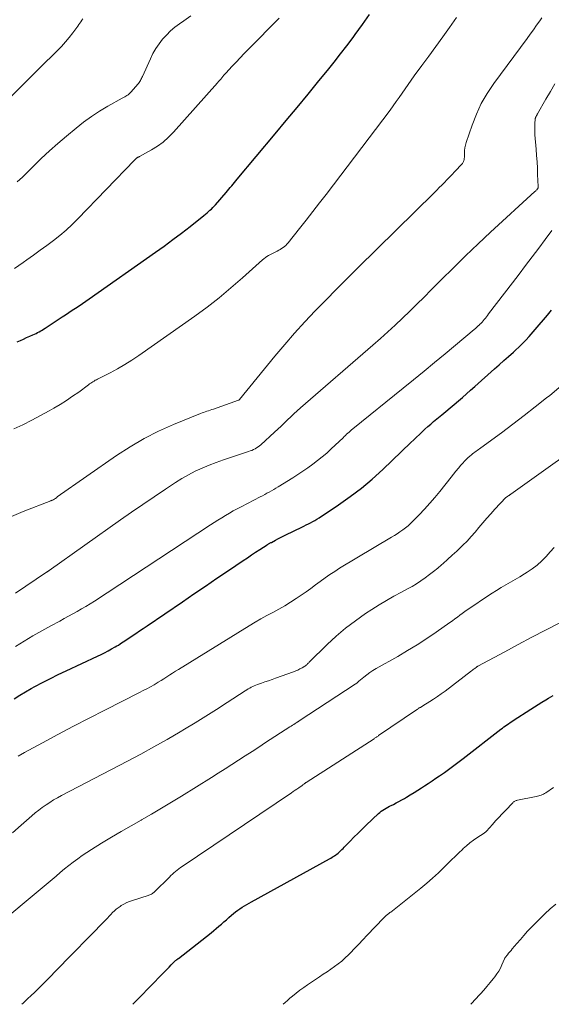
# Model space of a CAD drawing. Units: feet. Extents: x 1955000 to 1960000, y 540000 to 545002.
# Drawn here: x 1956691 to 1956813, y 540000 to 540225 of the extents above; entities that cross this region are included whole.
import ezdxf

# ---------------------------------------------------------------- set-up
doc = ezdxf.new("R2010")
doc.units = ezdxf.units.FT
doc.header["$LTSCALE"] = 100
doc.header["$MEASUREMENT"] = 0
doc.layers.add('CONTOUR INDEX', color=32, linetype='Continuous', lineweight=25)
doc.layers.add('CONTOUR INTERMEDIATE', color=40, linetype='Continuous', lineweight=15)

msp = doc.modelspace()

# ---------------------------------------------------------------- linework, layer by layer
at = {"layer": 'CONTOUR INDEX', "flags": 128}
for points, elevation in [([(1956690.45, 540151.51), (1956691.16, 540151.83), (1956691.88, 540152.14), (1956692.6, 540152.46), (1956693.32, 540152.77), (1956694.05, 540153.09), (1956694.41, 540153.25), (1956694.77, 540153.42), (1956695.12, 540153.61), (1956695.47, 540153.8), (1956695.81, 540154), (1956696.15, 540154.2), (1956696.49, 540154.41), (1956696.82, 540154.63), (1956700.7, 540157.19), (1956701.48, 540157.7), (1956702.26, 540158.21), (1956703.04, 540158.72), (1956703.82, 540159.23), (1956704.6, 540159.74), (1956705.38, 540160.26), (1956706.15, 540160.78), (1956706.91, 540161.31), (1956722.08, 540171.98), (1956724.09, 540173.42), (1956726.09, 540174.89), (1956728.06, 540176.38), (1956730.02, 540177.9), (1956733.2, 540180.42), (1956733.55, 540180.7), (1956733.89, 540180.99), (1956734.23, 540181.28), (1956734.56, 540181.58), (1956734.89, 540181.88), (1956735.21, 540182.19), (1956735.51, 540182.52), (1956735.81, 540182.85), (1956738.26, 540185.63), (1956738.59, 540186.01), (1956738.91, 540186.39), (1956739.23, 540186.78), (1956739.55, 540187.17), (1956739.86, 540187.57), (1956740.17, 540187.96), (1956740.49, 540188.35), (1956740.81, 540188.73), (1956749.5, 540199.08), (1956752.02, 540202.09), (1956754.53, 540205.12), (1956757.03, 540208.15), (1956759.53, 540211.2), (1956761.48, 540213.59), (1956762.98, 540215.45), (1956764.45, 540217.33), (1956765.9, 540219.22), (1956767.33, 540221.14), (1956767.82, 540221.81), (1956769.47, 540224.08), (1956771.1, 540226.37)], 940), ([(1956689.74, 540069.84), (1956691.02, 540070.68), (1956692.32, 540071.46), (1956693.65, 540072.21), (1956694.49, 540072.67), (1956696.26, 540073.6), (1956698.04, 540074.52), (1956699.83, 540075.4), (1956701.64, 540076.26), (1956708.82, 540079.6), (1956709.64, 540079.99), (1956710.45, 540080.4), (1956711.25, 540080.82), (1956712.04, 540081.26), (1956712.87, 540081.73), (1956713.24, 540081.95), (1956713.61, 540082.17), (1956713.98, 540082.41), (1956714.34, 540082.64), (1956714.7, 540082.88), (1956715.06, 540083.12), (1956715.42, 540083.36), (1956715.78, 540083.6), (1956716.76, 540084.26), (1956717.61, 540084.83), (1956718.46, 540085.4), (1956719.31, 540085.97), (1956720.16, 540086.54), (1956728.28, 540092.07), (1956730.91, 540093.86), (1956733.54, 540095.65), (1956736.17, 540097.43), (1956738.8, 540099.21), (1956742.2, 540101.51), (1956743.13, 540102.14), (1956744.08, 540102.76), (1956745.02, 540103.38), (1956745.97, 540104), (1956747.63, 540105.06), (1956747.75, 540105.14), (1956747.87, 540105.22), (1956748, 540105.29), (1956748.12, 540105.37), (1956748.24, 540105.44), (1956748.37, 540105.51), (1956748.5, 540105.58), (1956748.62, 540105.65), (1956749.55, 540106.14), (1956750.14, 540106.46), (1956750.74, 540106.76), (1956751.33, 540107.06), (1956751.93, 540107.36), (1956755.58, 540109.13), (1956756.08, 540109.38), (1956756.59, 540109.63), (1956757.09, 540109.88), (1956757.6, 540110.14), (1956758.1, 540110.4), (1956758.59, 540110.68), (1956759.07, 540110.97), (1956759.54, 540111.27), (1956764.02, 540114.24), (1956766.67, 540116.1), (1956769.25, 540118.05), (1956771.72, 540120.13), (1956774.13, 540122.31), (1956780.59, 540128.48), (1956781.23, 540129.09), (1956781.87, 540129.7), (1956782.51, 540130.31), (1956783.14, 540130.92), (1956783.79, 540131.52), (1956784.44, 540132.12), (1956785.11, 540132.7), (1956785.78, 540133.27), (1956787.63, 540134.79), (1956788.58, 540135.58), (1956789.53, 540136.38), (1956790.48, 540137.18), (1956791.43, 540137.99), (1956792.37, 540138.81), (1956793.3, 540139.62), (1956794.24, 540140.45), (1956795.17, 540141.27), (1956799.69, 540145.3), (1956800.77, 540146.26), (1956801.86, 540147.22), (1956802.94, 540148.18), (1956804.03, 540149.14), (1956804.55, 540149.6), (1956805.36, 540150.35), (1956806.15, 540151.11), (1956806.9, 540151.9), (1956807.64, 540152.72), (1956808.09, 540153.23), (1956809.03, 540154.33), (1956809.96, 540155.42), (1956810.89, 540156.53), (1956811.81, 540157.63), (1956812.75, 540158.74)], 960), ([(1956716.88, 540000), (1956718.35, 540001.47), (1956723.71, 540006.96), (1956724.21, 540007.47), (1956724.71, 540007.98), (1956725.21, 540008.49), (1956725.71, 540009), (1956726.54, 540009.85), (1956726.62, 540009.93), (1956726.71, 540010.01), (1956726.8, 540010.09), (1956726.9, 540010.16), (1956727, 540010.24), (1956727.04, 540010.27), (1956727.09, 540010.31), (1956727.14, 540010.34), (1956727.19, 540010.38), (1956727.24, 540010.41), (1956727.29, 540010.44), (1956727.33, 540010.48), (1956727.38, 540010.51), (1956734.83, 540016.38), (1956735.43, 540016.86), (1956736.02, 540017.34), (1956736.6, 540017.84), (1956737.18, 540018.34), (1956737.76, 540018.85), (1956738.33, 540019.35), (1956738.92, 540019.85), (1956739.5, 540020.35), (1956739.97, 540020.75), (1956740.45, 540021.13), (1956740.94, 540021.51), (1956741.44, 540021.86), (1956741.96, 540022.2), (1956742.48, 540022.53), (1956743.01, 540022.85), (1956743.55, 540023.16), (1956744.08, 540023.46), (1956761.95, 540033.29), (1956762.24, 540033.45), (1956762.53, 540033.62), (1956762.81, 540033.8), (1956763.08, 540033.98), (1956763.36, 540034.17), (1956763.62, 540034.36), (1956763.88, 540034.57), (1956764.13, 540034.79), (1956764.2, 540034.85), (1956764.48, 540035.11), (1956764.76, 540035.37), (1956765.03, 540035.63), (1956765.3, 540035.9), (1956766.63, 540037.29), (1956767.54, 540038.22), (1956768.46, 540039.14), (1956769.39, 540040.05), (1956770.33, 540040.95), (1956773.13, 540043.6), (1956773.46, 540043.89), (1956773.8, 540044.16), (1956774.15, 540044.42), (1956774.51, 540044.65), (1956774.89, 540044.87), (1956775.26, 540045.09), (1956775.65, 540045.29), (1956776.04, 540045.49), (1956776.55, 540045.73), (1956777.19, 540046.05), (1956777.83, 540046.39), (1956778.46, 540046.73), (1956779.08, 540047.09), (1956779.57, 540047.38), (1956780.43, 540047.89), (1956781.28, 540048.41), (1956782.13, 540048.95), (1956782.97, 540049.49), (1956783.67, 540049.95), (1956784.54, 540050.52), (1956785.41, 540051.1), (1956786.28, 540051.68), (1956787.15, 540052.26), (1956787.61, 540052.58), (1956788.24, 540053.01), (1956788.86, 540053.45), (1956789.48, 540053.9), (1956790.1, 540054.36), (1956790.71, 540054.82), (1956791.32, 540055.28), (1956791.92, 540055.75), (1956792.53, 540056.22), (1956801.19, 540062.92), (1956801.53, 540063.18), (1956801.87, 540063.43), (1956802.22, 540063.68), (1956802.57, 540063.93), (1956802.93, 540064.17), (1956803.29, 540064.41), (1956803.64, 540064.64), (1956804, 540064.88), (1956808.04, 540067.49), (1956808.89, 540068.03), (1956809.73, 540068.56), (1956810.58, 540069.09), (1956811.43, 540069.62), (1956812.04, 540069.99), (1956812.59, 540070.32), (1956813.15, 540070.66)], 980)]:
    msp.add_lwpolyline(points, dxfattribs=dict(at, elevation=elevation))
at = {"layer": 'CONTOUR INTERMEDIATE', "flags": 128}
for points, elevation in [([(1956682.22, 540200.89), (1956695.31, 540213.87), (1956695.33, 540213.89), (1956695.34, 540213.9), (1956695.36, 540213.92), (1956695.38, 540213.94), (1956695.44, 540214), (1956695.46, 540214.02), (1956695.48, 540214.03), (1956695.49, 540214.05), (1956695.51, 540214.06), (1956699.65, 540218.11), (1956700.59, 540219.08), (1956701.5, 540220.08), (1956702.36, 540221.12), (1956703.18, 540222.19), (1956704.29, 540223.72), (1956704.53, 540224.05), (1956704.76, 540224.38), (1956704.99, 540224.72), (1956705.21, 540225.06), (1956705.43, 540225.4)], 928), ([(1956688.63, 540111.35), (1956691.81, 540112.69), (1956698.15, 540115.16), (1956698.2, 540115.18), (1956698.25, 540115.2), (1956698.3, 540115.22), (1956698.35, 540115.24), (1956698.4, 540115.25), (1956698.44, 540115.27), (1956698.49, 540115.29), (1956698.54, 540115.31), (1956698.67, 540115.37), (1956698.72, 540115.4), (1956698.77, 540115.42), (1956698.82, 540115.45), (1956698.87, 540115.48), (1956698.92, 540115.51), (1956698.97, 540115.54), (1956699.01, 540115.57), (1956699.06, 540115.61), (1956699.18, 540115.7), (1956699.29, 540115.78), (1956699.4, 540115.86), (1956699.5, 540115.94), (1956699.61, 540116.02), (1956713.19, 540125.48), (1956716.31, 540127.5), (1956719.5, 540129.38), (1956722.82, 540131.05), (1956726.21, 540132.57), (1956732.39, 540135.09), (1956732.76, 540135.24), (1956733.12, 540135.38), (1956733.5, 540135.51), (1956733.87, 540135.63), (1956734.25, 540135.75), (1956734.63, 540135.87), (1956735, 540136), (1956735.37, 540136.12), (1956741.13, 540138.15), (1956741.15, 540138.15), (1956741.17, 540138.16), (1956741.18, 540138.17), (1956741.2, 540138.18), (1956741.27, 540138.23), (1956741.28, 540138.24), (1956741.32, 540138.29), (1956749.44, 540148.21), (1956751.67, 540150.87), (1956753.95, 540153.49), (1956756.28, 540156.04), (1956758.66, 540158.57), (1956761.08, 540161.05), (1956763.52, 540163.52), (1956765.97, 540165.98), (1956768.43, 540168.42), (1956785.87, 540185.61), (1956786.47, 540186.2), (1956787.06, 540186.78), (1956787.65, 540187.37), (1956788.25, 540187.95), (1956788.83, 540188.54), (1956789.42, 540189.14), (1956789.99, 540189.75), (1956790.55, 540190.36), (1956792.35, 540192.32), (1956792.46, 540192.47), (1956792.56, 540192.62), (1956792.64, 540192.78), (1956792.7, 540192.96), (1956792.74, 540193.14), (1956792.78, 540193.32), (1956792.8, 540193.5), (1956792.81, 540193.69), (1956792.83, 540194.6), (1956792.87, 540195.24), (1956792.95, 540195.87), (1956793.09, 540196.49), (1956793.26, 540197.1), (1956794.57, 540201.04), (1956795.55, 540203.55), (1956796.68, 540205.99), (1956798.03, 540208.31), (1956799.53, 540210.55), (1956807.15, 540220.84), (1956807.89, 540221.86), (1956808.63, 540222.87), (1956809.36, 540223.9), (1956810.09, 540224.93), (1956810.54, 540225.58)], 948), ([(1956689.63, 540131.57), (1956691.7, 540132.55), (1956693.76, 540133.56), (1956695.78, 540134.63), (1956697.79, 540135.74), (1956698.81, 540136.32), (1956700.28, 540137.19), (1956701.72, 540138.09), (1956703.13, 540139.05), (1956704.51, 540140.03), (1956706.76, 540141.69), (1956707.01, 540141.87), (1956707.26, 540142.05), (1956707.52, 540142.22), (1956707.78, 540142.38), (1956708.04, 540142.54), (1956708.31, 540142.7), (1956708.58, 540142.85), (1956708.85, 540142.99), (1956711.72, 540144.45), (1956713.4, 540145.36), (1956715.06, 540146.31), (1956716.68, 540147.33), (1956718.27, 540148.39), (1956731.07, 540157.4), (1956733.89, 540159.46), (1956736.67, 540161.59), (1956739.36, 540163.82), (1956742.01, 540166.11), (1956746.57, 540170.22), (1956746.9, 540170.5), (1956747.25, 540170.76), (1956747.61, 540170.99), (1956747.98, 540171.21), (1956749.96, 540172.27), (1956750.31, 540172.46), (1956750.64, 540172.65), (1956750.97, 540172.86), (1956751.3, 540173.07), (1956751.61, 540173.31), (1956751.91, 540173.56), (1956752.18, 540173.83), (1956752.44, 540174.13), (1956755.05, 540177.4), (1956756.6, 540179.34), (1956758.13, 540181.3), (1956759.66, 540183.26), (1956761.17, 540185.23), (1956775.81, 540204.52), (1956776.52, 540205.47), (1956777.22, 540206.44), (1956777.9, 540207.41), (1956778.57, 540208.4), (1956779.23, 540209.39), (1956779.91, 540210.37), (1956780.61, 540211.34), (1956781.31, 540212.3), (1956783.1, 540214.7), (1956784.69, 540216.87), (1956786.28, 540219.04), (1956787.85, 540221.22), (1956789.42, 540223.41), (1956791.01, 540225.66)], 944), ([(1956689.82, 540168.28), (1956691.79, 540169.66), (1956692.64, 540170.25), (1956694.18, 540171.33), (1956695.71, 540172.43), (1956697.22, 540173.54), (1956698.72, 540174.68), (1956700.19, 540175.85), (1956701.61, 540177.07), (1956702.99, 540178.35), (1956704.32, 540179.67), (1956717.26, 540193.03), (1956717.36, 540193.13), (1956717.47, 540193.23), (1956717.57, 540193.33), (1956717.68, 540193.43), (1956717.74, 540193.48), (1956717.82, 540193.55), (1956717.91, 540193.61), (1956718, 540193.66), (1956718.09, 540193.71), (1956718.18, 540193.75), (1956718.27, 540193.8), (1956718.37, 540193.85), (1956718.46, 540193.9), (1956721.15, 540195.39), (1956722.54, 540196.25), (1956723.86, 540197.2), (1956725.07, 540198.28), (1956726.22, 540199.44), (1956736.3, 540210.76), (1956736.55, 540211.04), (1956736.79, 540211.32), (1956737.03, 540211.61), (1956737.27, 540211.9), (1956737.51, 540212.18), (1956737.75, 540212.47), (1956738, 540212.75), (1956738.25, 540213.02), (1956739.6, 540214.48), (1956740.53, 540215.48), (1956741.47, 540216.47), (1956742.42, 540217.45), (1956743.38, 540218.43), (1956750.41, 540225.51)], 936), ([(1956690.43, 540188.07), (1956691.04, 540188.63), (1956691.65, 540189.2), (1956694.11, 540191.63), (1956695.96, 540193.41), (1956697.83, 540195.16), (1956699.75, 540196.86), (1956701.69, 540198.53), (1956703.9, 540200.39), (1956705.63, 540201.77), (1956707.41, 540203.07), (1956709.26, 540204.26), (1956711.16, 540205.38), (1956714.5, 540207.21), (1956714.77, 540207.37), (1956715.04, 540207.52), (1956715.3, 540207.68), (1956715.56, 540207.85), (1956715.81, 540208.02), (1956716.05, 540208.21), (1956716.27, 540208.42), (1956716.49, 540208.64), (1956718.05, 540210.43), (1956718.21, 540210.62), (1956718.36, 540210.83), (1956718.5, 540211.04), (1956718.64, 540211.26), (1956718.76, 540211.49), (1956718.88, 540211.72), (1956718.99, 540211.95), (1956719.1, 540212.18), (1956720.92, 540216.23), (1956721.51, 540217.41), (1956722.16, 540218.55), (1956722.91, 540219.64), (1956723.72, 540220.69), (1956724.61, 540221.66), (1956725.54, 540222.59), (1956726.55, 540223.44), (1956727.61, 540224.24), (1956728.61, 540224.94), (1956730.22, 540226.03)], 932), ([(1956690.07, 540094.02), (1956697.12, 540098.79), (1956697.2, 540098.84), (1956697.28, 540098.9), (1956697.36, 540098.95), (1956697.44, 540099.01), (1956697.52, 540099.06), (1956697.6, 540099.12), (1956697.68, 540099.17), (1956697.76, 540099.23), (1956714.08, 540110.78), (1956716.64, 540112.57), (1956719.2, 540114.34), (1956721.78, 540116.09), (1956724.38, 540117.82), (1956726.68, 540119.33), (1956728.15, 540120.24), (1956729.66, 540121.11), (1956731.21, 540121.89), (1956732.79, 540122.62), (1956734.4, 540123.28), (1956736.02, 540123.92), (1956737.66, 540124.51), (1956739.3, 540125.07), (1956743.42, 540126.41), (1956743.8, 540126.54), (1956744.17, 540126.69), (1956744.54, 540126.86), (1956744.89, 540127.04), (1956745.24, 540127.25), (1956745.57, 540127.47), (1956745.89, 540127.71), (1956746.19, 540127.97), (1956749.34, 540130.84), (1956750.1, 540131.54), (1956750.84, 540132.23), (1956751.58, 540132.94), (1956752.32, 540133.65), (1956753.06, 540134.35), (1956753.8, 540135.05), (1956754.56, 540135.73), (1956755.33, 540136.41), (1956771.86, 540150.73), (1956773.59, 540152.24), (1956775.3, 540153.78), (1956776.99, 540155.34), (1956778.66, 540156.92), (1956780.31, 540158.51), (1956781.96, 540160.12), (1956783.59, 540161.74), (1956785.22, 540163.37), (1956787.51, 540165.68), (1956790.29, 540168.45), (1956793.1, 540171.19), (1956795.95, 540173.9), (1956798.83, 540176.57), (1956808.96, 540185.87), (1956809.07, 540185.97), (1956809.17, 540186.07), (1956809.27, 540186.18), (1956809.37, 540186.28), (1956809.44, 540186.36), (1956809.5, 540186.43), (1956809.55, 540186.51), (1956809.6, 540186.59), (1956809.64, 540186.67), (1956809.67, 540186.76), (1956809.69, 540186.84), (1956809.7, 540186.93), (1956809.7, 540187.02), (1956809.59, 540189.75), (1956809.52, 540191.21), (1956809.44, 540192.67), (1956809.34, 540194.12), (1956809.23, 540195.57), (1956808.97, 540198.81), (1956808.93, 540199.45), (1956808.91, 540200.09), (1956808.93, 540200.73), (1956808.96, 540201.37), (1956809.04, 540202.52), (1956809.05, 540202.58), (1956809.06, 540202.65), (1956809.08, 540202.71), (1956809.1, 540202.78), (1956809.12, 540202.84), (1956809.15, 540202.9), (1956809.18, 540202.96), (1956809.21, 540203.02), (1956809.29, 540203.16), (1956809.36, 540203.28), (1956809.44, 540203.41), (1956809.51, 540203.54), (1956809.58, 540203.67), (1956811.48, 540206.98), (1956812.5, 540208.76), (1956813.52, 540210.54)], 952), ([(1956690.07, 540081.8), (1956692.04, 540083.04), (1956694.03, 540084.25), (1956696.06, 540085.41), (1956698.1, 540086.54), (1956700.2, 540087.66), (1956701.21, 540088.2), (1956702.21, 540088.75), (1956703.21, 540089.3), (1956704.2, 540089.86), (1956705.19, 540090.43), (1956706.17, 540091.01), (1956707.14, 540091.62), (1956708.1, 540092.23), (1956734.66, 540109.63), (1956735.52, 540110.19), (1956736.39, 540110.73), (1956737.26, 540111.27), (1956738.13, 540111.81), (1956739.01, 540112.32), (1956739.9, 540112.83), (1956740.8, 540113.32), (1956741.7, 540113.8), (1956746.05, 540116.03), (1956746.57, 540116.3), (1956747.1, 540116.58), (1956747.62, 540116.86), (1956748.14, 540117.15), (1956748.66, 540117.44), (1956749.18, 540117.73), (1956749.68, 540118.04), (1956750.19, 540118.35), (1956753.51, 540120.43), (1956754.67, 540121.18), (1956755.82, 540121.94), (1956756.97, 540122.71), (1956758.1, 540123.5), (1956759.2, 540124.33), (1956760.29, 540125.18), (1956761.33, 540126.08), (1956762.35, 540127.01), (1956765.03, 540129.57), (1956765.3, 540129.83), (1956765.58, 540130.09), (1956765.85, 540130.35), (1956766.13, 540130.61), (1956766.41, 540130.86), (1956766.69, 540131.11), (1956766.98, 540131.36), (1956767.27, 540131.6), (1956778.77, 540140.87), (1956781.19, 540142.83), (1956783.6, 540144.79), (1956786, 540146.77), (1956788.39, 540148.75), (1956795.05, 540154.3), (1956795.37, 540154.57), (1956795.68, 540154.84), (1956795.98, 540155.13), (1956796.28, 540155.42), (1956796.31, 540155.44), (1956796.59, 540155.73), (1956796.86, 540156.02), (1956797.12, 540156.32), (1956797.38, 540156.62), (1956797.63, 540156.93), (1956797.88, 540157.24), (1956798.13, 540157.56), (1956798.37, 540157.87), (1956803.82, 540165.02), (1956805.33, 540167), (1956806.84, 540168.98), (1956808.34, 540170.96), (1956809.85, 540172.94), (1956811.34, 540174.93), (1956812.8, 540176.94)], 956), ([(1956690.62, 540056.72), (1956692.07, 540057.55), (1956696.21, 540059.8), (1956699.75, 540061.71), (1956703.31, 540063.6), (1956706.89, 540065.45), (1956710.47, 540067.28), (1956718.47, 540071.3), (1956719.31, 540071.73), (1956720.14, 540072.17), (1956720.96, 540072.63), (1956721.77, 540073.09), (1956722.04, 540073.25), (1956722.71, 540073.65), (1956723.38, 540074.05), (1956724.04, 540074.47), (1956724.7, 540074.89), (1956725.35, 540075.32), (1956726.01, 540075.74), (1956726.67, 540076.16), (1956727.34, 540076.58), (1956743.57, 540086.59), (1956744.9, 540087.38), (1956746.24, 540088.16), (1956747.59, 540088.91), (1956748.96, 540089.64), (1956750.32, 540090.38), (1956751.67, 540091.15), (1956752.99, 540091.96), (1956754.29, 540092.8), (1956755.47, 540093.59), (1956756.58, 540094.35), (1956757.67, 540095.12), (1956758.76, 540095.91), (1956759.83, 540096.71), (1956760.91, 540097.5), (1956762.01, 540098.27), (1956763.13, 540099), (1956764.26, 540099.71), (1956776.12, 540106.8), (1956776.78, 540107.2), (1956777.43, 540107.62), (1956778.07, 540108.04), (1956778.71, 540108.48), (1956779.33, 540108.94), (1956779.93, 540109.42), (1956780.5, 540109.94), (1956781.05, 540110.48), (1956782.47, 540111.94), (1956783.7, 540113.24), (1956784.9, 540114.57), (1956786.06, 540115.93), (1956787.2, 540117.31), (1956789.76, 540120.52), (1956790.32, 540121.22), (1956790.89, 540121.91), (1956791.46, 540122.6), (1956792.03, 540123.29), (1956792.44, 540123.79), (1956792.82, 540124.21), (1956793.21, 540124.63), (1956793.62, 540125.01), (1956794.05, 540125.39), (1956794.42, 540125.69), (1956794.68, 540125.9), (1956794.94, 540126.1), (1956795.21, 540126.3), (1956795.49, 540126.48), (1956795.76, 540126.67), (1956796.04, 540126.86), (1956796.31, 540127.05), (1956796.58, 540127.25), (1956801.28, 540130.73), (1956803.89, 540132.68), (1956806.48, 540134.65), (1956809.05, 540136.65), (1956811.61, 540138.67), (1956812.36, 540139.26), (1956814.98, 540141.44)], 964), ([(1956689.39, 540039.19), (1956691.38, 540040.95), (1956693.79, 540043.11), (1956694.57, 540043.78), (1956695.37, 540044.43), (1956696.19, 540045.04), (1956697.04, 540045.64), (1956697.9, 540046.19), (1956698.78, 540046.73), (1956699.68, 540047.24), (1956700.58, 540047.73), (1956715.67, 540055.58), (1956718.72, 540057.2), (1956721.75, 540058.86), (1956724.75, 540060.57), (1956727.73, 540062.31), (1956728.71, 540062.9), (1956731.18, 540064.39), (1956733.63, 540065.9), (1956736.06, 540067.44), (1956738.48, 540069), (1956742.64, 540071.72), (1956742.98, 540071.93), (1956743.31, 540072.13), (1956743.66, 540072.33), (1956744.01, 540072.51), (1956744.36, 540072.69), (1956744.72, 540072.85), (1956745.09, 540073), (1956745.46, 540073.13), (1956746.34, 540073.43), (1956747.16, 540073.71), (1956747.97, 540073.99), (1956748.79, 540074.28), (1956749.6, 540074.57), (1956753.72, 540076.04), (1956754.22, 540076.24), (1956754.7, 540076.45), (1956755.18, 540076.69), (1956755.65, 540076.95), (1956756.28, 540077.33), (1956756.42, 540077.42), (1956756.55, 540077.52), (1956756.68, 540077.63), (1956756.81, 540077.74), (1956756.93, 540077.86), (1956757.05, 540077.98), (1956757.17, 540078.1), (1956757.29, 540078.21), (1956761.42, 540082.28), (1956763.49, 540084.2), (1956765.62, 540086.03), (1956767.87, 540087.73), (1956770.19, 540089.34), (1956771.61, 540090.27), (1956773.28, 540091.32), (1956774.97, 540092.35), (1956776.69, 540093.32), (1956778.43, 540094.27), (1956779.8, 540094.99), (1956780.85, 540095.57), (1956781.88, 540096.18), (1956782.88, 540096.84), (1956783.86, 540097.53), (1956784.82, 540098.26), (1956785.77, 540099), (1956786.7, 540099.76), (1956787.61, 540100.54), (1956787.92, 540100.81), (1956788.97, 540101.75), (1956790.02, 540102.69), (1956791.05, 540103.65), (1956792.07, 540104.62), (1956792.44, 540104.98), (1956793.42, 540105.95), (1956794.37, 540106.95), (1956795.28, 540107.99), (1956796.16, 540109.05), (1956797.04, 540110.11), (1956797.93, 540111.16), (1956798.85, 540112.19), (1956799.79, 540113.2), (1956802.34, 540115.88), (1956802.44, 540115.97), (1956802.54, 540116.06), (1956802.66, 540116.14), (1956802.77, 540116.22), (1956803.01, 540116.36), (1956803.04, 540116.38), (1956803.16, 540116.47), (1956803.23, 540116.52), (1956803.29, 540116.56), (1956803.35, 540116.61), (1956803.42, 540116.65), (1956824.48, 540131.67)], 968), ([(1956682.28, 540015.1), (1956699.32, 540029.34), (1956700.3, 540030.15), (1956701.29, 540030.96), (1956702.28, 540031.75), (1956703.28, 540032.53), (1956704.3, 540033.3), (1956705.33, 540034.04), (1956706.38, 540034.74), (1956707.45, 540035.42), (1956709.75, 540036.84), (1956711.99, 540038.2), (1956714.24, 540039.54), (1956716.51, 540040.85), (1956718.79, 540042.15), (1956718.87, 540042.19), (1956721.18, 540043.51), (1956723.48, 540044.85), (1956725.77, 540046.22), (1956728.04, 540047.61), (1956734.9, 540051.88), (1956736.46, 540052.85), (1956738.02, 540053.84), (1956739.57, 540054.83), (1956741.12, 540055.83), (1956742.66, 540056.84), (1956744.21, 540057.84), (1956745.75, 540058.84), (1956747.3, 540059.85), (1956752.87, 540063.45), (1956753.17, 540063.64), (1956753.46, 540063.83), (1956753.76, 540064.02), (1956754.06, 540064.21), (1956754.54, 540064.5), (1956754.6, 540064.54), (1956754.66, 540064.58), (1956754.72, 540064.62), (1956754.78, 540064.65), (1956754.84, 540064.69), (1956754.9, 540064.73), (1956754.96, 540064.77), (1956755.02, 540064.81), (1956767.82, 540073.19), (1956767.94, 540073.27), (1956768.05, 540073.35), (1956768.16, 540073.44), (1956768.26, 540073.52), (1956768.37, 540073.62), (1956768.47, 540073.71), (1956768.58, 540073.8), (1956768.68, 540073.89), (1956769.8, 540074.83), (1956770.47, 540075.36), (1956771.17, 540075.88), (1956771.89, 540076.35), (1956772.63, 540076.8), (1956777.54, 540079.57), (1956779.8, 540080.88), (1956782.03, 540082.24), (1956784.22, 540083.66), (1956786.38, 540085.13), (1956789.52, 540087.32), (1956790.09, 540087.72), (1956790.65, 540088.13), (1956791.21, 540088.55), (1956791.76, 540088.98), (1956792.32, 540089.4), (1956792.88, 540089.81), (1956793.45, 540090.21), (1956794.03, 540090.61), (1956798.11, 540093.32), (1956799.14, 540094), (1956800.19, 540094.65), (1956801.25, 540095.29), (1956802.32, 540095.91), (1956803.39, 540096.52), (1956804.46, 540097.14), (1956805.52, 540097.78), (1956806.57, 540098.43), (1956807.2, 540098.82), (1956808.36, 540099.61), (1956809.47, 540100.46), (1956810.52, 540101.4), (1956811.52, 540102.39), (1956812.47, 540103.44), (1956813.4, 540104.49)], 972), ([(1956691.53, 540000), (1956691.79, 540000.24), (1956692.75, 540001.15), (1956693.7, 540002.07), (1956694.3, 540002.64), (1956695.54, 540003.86), (1956696.77, 540005.08), (1956698, 540006.31), (1956699.21, 540007.55), (1956710.7, 540019.32), (1956711.1, 540019.73), (1956711.49, 540020.14), (1956711.89, 540020.55), (1956712.28, 540020.96), (1956712.69, 540021.35), (1956713.11, 540021.73), (1956713.56, 540022.07), (1956714.02, 540022.4), (1956714.26, 540022.56), (1956714.87, 540022.92), (1956715.5, 540023.25), (1956716.15, 540023.52), (1956716.82, 540023.76), (1956720.4, 540024.87), (1956720.61, 540024.94), (1956720.81, 540025.02), (1956721.01, 540025.12), (1956721.21, 540025.22), (1956721.39, 540025.34), (1956721.57, 540025.46), (1956721.74, 540025.6), (1956721.9, 540025.75), (1956725.27, 540029.11), (1956725.62, 540029.44), (1956725.96, 540029.76), (1956726.32, 540030.08), (1956726.68, 540030.39), (1956727.05, 540030.69), (1956727.43, 540030.98), (1956727.82, 540031.26), (1956728.21, 540031.53), (1956753.23, 540048.38), (1956753.64, 540048.66), (1956754.06, 540048.94), (1956754.47, 540049.22), (1956754.89, 540049.5), (1956755.44, 540049.87), (1956755.58, 540049.97), (1956755.71, 540050.06), (1956755.84, 540050.16), (1956755.97, 540050.27), (1956756.11, 540050.38), (1956756.16, 540050.43), (1956756.22, 540050.48), (1956756.28, 540050.52), (1956756.34, 540050.57), (1956756.4, 540050.62), (1956756.46, 540050.66), (1956756.52, 540050.7), (1956756.58, 540050.74), (1956772.13, 540060.75), (1956772.26, 540060.83), (1956772.4, 540060.92), (1956772.53, 540061.01), (1956772.66, 540061.09), (1956772.79, 540061.18), (1956772.93, 540061.27), (1956773.06, 540061.36), (1956773.19, 540061.45), (1956781.85, 540067.33), (1956781.97, 540067.42), (1956782.1, 540067.5), (1956782.23, 540067.59), (1956782.35, 540067.67), (1956782.38, 540067.69), (1956782.49, 540067.77), (1956782.61, 540067.84), (1956782.73, 540067.91), (1956782.84, 540067.98), (1956782.96, 540068.05), (1956783.08, 540068.12), (1956783.2, 540068.19), (1956783.31, 540068.26), (1956784.88, 540069.24), (1956785.77, 540069.82), (1956786.66, 540070.41), (1956787.52, 540071.02), (1956788.38, 540071.65), (1956794.48, 540076.25), (1956794.67, 540076.4), (1956794.85, 540076.54), (1956795.04, 540076.69), (1956795.23, 540076.83), (1956795.6, 540077.12), (1956795.65, 540077.17), (1956795.74, 540077.22), (1956795.78, 540077.25), (1956795.83, 540077.28), (1956795.87, 540077.3), (1956795.92, 540077.33), (1956802.04, 540080.63), (1956805.15, 540082.3), (1956808.27, 540083.95), (1956811.4, 540085.58), (1956814.53, 540087.2)], 976), ([(1956751.34, 540000), (1956751.77, 540000.4), (1956752.32, 540000.89), (1956752.88, 540001.37), (1956753.45, 540001.84), (1956754.33, 540002.55), (1956755.18, 540003.22), (1956756.04, 540003.86), (1956756.92, 540004.48), (1956757.81, 540005.07), (1956758.71, 540005.66), (1956759.61, 540006.26), (1956760.5, 540006.86), (1956761.39, 540007.46), (1956763.06, 540008.62), (1956763.91, 540009.24), (1956764.73, 540009.9), (1956765.52, 540010.6), (1956766.27, 540011.33), (1956766.73, 540011.8), (1956767.69, 540012.79), (1956768.65, 540013.79), (1956769.6, 540014.78), (1956770.56, 540015.79), (1956774.26, 540019.69), (1956774.38, 540019.81), (1956774.49, 540019.92), (1956774.61, 540020.03), (1956774.73, 540020.14), (1956774.85, 540020.24), (1956774.98, 540020.35), (1956775.1, 540020.45), (1956775.23, 540020.55), (1956775.3, 540020.6), (1956775.46, 540020.72), (1956775.62, 540020.85), (1956775.78, 540020.97), (1956775.94, 540021.1), (1956782.81, 540026.57), (1956784.19, 540027.71), (1956785.55, 540028.88), (1956786.86, 540030.09), (1956788.15, 540031.33), (1956789.07, 540032.24), (1956789.89, 540033.04), (1956790.7, 540033.84), (1956791.53, 540034.63), (1956792.36, 540035.41), (1956792.55, 540035.6), (1956793.3, 540036.27), (1956794.07, 540036.91), (1956794.88, 540037.51), (1956795.7, 540038.09), (1956797.35, 540039.17), (1956797.37, 540039.19), (1956797.39, 540039.2), (1956797.41, 540039.21), (1956797.43, 540039.22), (1956797.5, 540039.27), (1956797.52, 540039.29), (1956797.54, 540039.3), (1956797.56, 540039.31), (1956797.58, 540039.33), (1956797.66, 540039.4), (1956797.72, 540039.45), (1956797.77, 540039.51), (1956797.82, 540039.56), (1956797.88, 540039.62), (1956799.24, 540041.12), (1956799.97, 540041.93), (1956800.71, 540042.73), (1956801.46, 540043.53), (1956802.2, 540044.33), (1956803.87, 540046.09), (1956803.98, 540046.2), (1956804.11, 540046.3), (1956804.24, 540046.38), (1956804.38, 540046.46), (1956804.53, 540046.52), (1956804.68, 540046.58), (1956804.84, 540046.62), (1956804.99, 540046.66), (1956809.27, 540047.51), (1956809.56, 540047.57), (1956809.84, 540047.65), (1956810.12, 540047.74), (1956810.4, 540047.84), (1956810.66, 540047.95), (1956810.93, 540048.08), (1956811.18, 540048.23), (1956811.43, 540048.38), (1956813.19, 540049.59)], 984), ([(1956794.27, 540000), (1956794.68, 540000.45), (1956795.12, 540000.93), (1956796.5, 540002.43), (1956797.25, 540003.26), (1956797.98, 540004.09), (1956798.7, 540004.95), (1956799.4, 540005.81), (1956799.8, 540006.31), (1956800.26, 540006.95), (1956800.69, 540007.61), (1956801.07, 540008.3), (1956801.41, 540009.01), (1956802.01, 540010.42), (1956802.02, 540010.44), (1956802.03, 540010.47), (1956802.04, 540010.49), (1956802.05, 540010.51), (1956802.1, 540010.6), (1956802.11, 540010.62), (1956802.12, 540010.64), (1956802.13, 540010.66), (1956802.15, 540010.68), (1956802.67, 540011.33), (1956802.95, 540011.67), (1956803.23, 540012), (1956803.51, 540012.34), (1956803.79, 540012.68), (1956804.82, 540013.9), (1956805.63, 540014.84), (1956806.45, 540015.77), (1956807.29, 540016.69), (1956808.14, 540017.59), (1956808.79, 540018.26), (1956810, 540019.48), (1956811.23, 540020.66), (1956812.49, 540021.81), (1956813.78, 540022.93)], 988)]:
    msp.add_lwpolyline(points, dxfattribs=dict(at, elevation=elevation))

doc.saveas('drawing.dxf')
